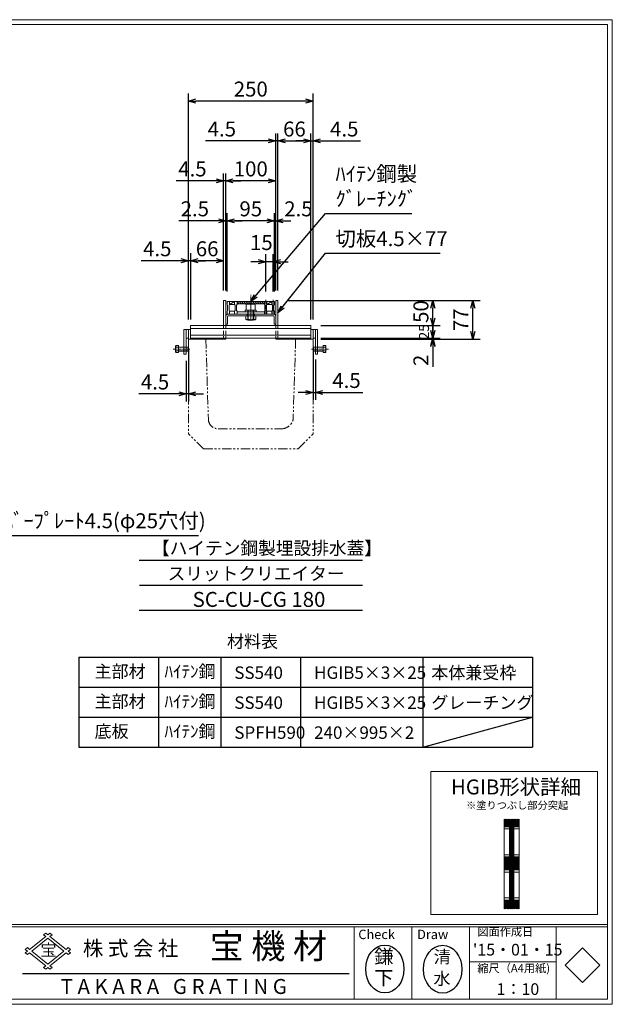
# Model space of a CAD drawing. Units: millimetres. Extents: x 28540 to 31330, y -30800 to -28826.
# Drawn here: x 30142 to 31330, y -30800 to -28826 of the extents above; entities that cross this region are included whole.
import ezdxf

# ---------------------------------------------------------------- set-up
doc = ezdxf.new("R2010")
doc.units = ezdxf.units.MM
for name, pattern in [('CENTER', [10, 6.25, -1.25, 1.25, -1.25]), ('DASHED', [3.75, 2.5, -1.25]), ('HIDDEN', [9.525, 6.35, -3.175]), ('PHANTOM', [12.5, 6.25, -1.25, 1.25, -1.25, 1.25, -1.25])]:
    doc.linetypes.add(name, pattern=pattern)
for name, color, linetype, lineweight in [('エンボス', 4, 'Continuous', 5), ('中心線', 1, 'CENTER', 9), ('受け枠', 3, 'Continuous', 9), ('寸法線', 2, 'Continuous', 9), ('本体', 7, 'Continuous', 13), ('枠寸法', 31, 'Continuous', 9), ('補助線', 6, 'Continuous', 9)]:
    doc.layers.add(name, color=color, linetype=linetype, lineweight=lineweight)
doc.layers.add('外枠', color=7, linetype='Continuous')
doc.dimstyles.new('ISO-25', dxfattribs={"dimscale": 10, "dimtxt": 3, "dimasz": 1.5, "dimexe": 1.5, "dimexo": 2, "dimgap": 0.5, "dimtad": 1, "dimdsep": 46, "dimtxsty": 'Standard', "dimblk": 'OPEN30', "dimcen": 2.5, "dimadec": 0, "dimazin": 0, "dimtfac": 1, "dimtmove": 0, "dimatfit": 0, "dimldrblk": 'OPEN30', "dimfxl": 1, "dimarcsym": 0})
pattern_1 = [(45, (-292.3178, -97.7998), (-1.122532, 1.122532), [])]

# ---------------------------------------------------------------- blocks, each defined once
blk = doc.blocks.new('_Open30')
at = {"color": 0, "linetype": 'ByBlock', "lineweight": -2}
for p, q in [((-1, 0.27), (0, 0)), ((0, 0), (-1, -0.27)), ((0, 0), (-1, 0))]:
    blk.add_line(p, q, dxfattribs=at)
blk = doc.blocks.new('*D177')
at = {"layer": 'Defpoints', "color": 0, "ltscale": 3}
for p in [(30659.5, -29389.4), (30970, -29389.4), (30725.5, -29439.4)]:
    blk.add_point(p, dxfattribs=at)
at = {"layer": '枠寸法', "color": 0, "lineweight": -2, "ltscale": 3}
for p, q in [((30679.5, -29389.4), (30985, -29389.4)), ((30970, -29424.4), (30970, -29404.4)), ((30745.5, -29439.4), (30985, -29439.4))]:
    blk.add_line(p, q, dxfattribs=at)
at = {"layer": '枠寸法', "color": 0, "lineweight": -2, "ltscale": 3, "xscale": 15, "yscale": 15, "zscale": 15}
for p, rotation in [((30970, -29389.4), 90), ((30970, -29439.4), 270)]:
    blk.add_blockref('_Open30', p, dxfattribs=dict(at, rotation=rotation))
at = {"layer": '枠寸法', "color": 0, "ltscale": 3, "insert": (30950, -29411.4), "char_height": 30, "attachment_point": 5, "rotation": 90}
blk.add_mtext('50', dxfattribs=at)
blk = doc.blocks.new('*D178')
at = {"layer": 'Defpoints', "color": 0, "ltscale": 3}
for p in [(30659.5, -29389.4), (31050, -29389.4), (30725.5, -29466.4)]:
    blk.add_point(p, dxfattribs=at)
at = {"layer": '枠寸法', "color": 0, "lineweight": -2, "ltscale": 3}
for p, q in [((30679.5, -29389.4), (31065, -29389.4)), ((31050, -29451.4), (31050, -29404.4)), ((30745.5, -29466.4), (31065, -29466.4))]:
    blk.add_line(p, q, dxfattribs=at)
at = {"layer": '枠寸法', "color": 0, "lineweight": -2, "ltscale": 3, "xscale": 15, "yscale": 15, "zscale": 15}
for p, rotation in [((31050, -29389.4), 90), ((31050, -29466.4), 270)]:
    blk.add_blockref('_Open30', p, dxfattribs=dict(at, rotation=rotation))
at = {"layer": '枠寸法', "color": 0, "ltscale": 3, "insert": (31030, -29427.9), "char_height": 30, "attachment_point": 5, "rotation": 90}
blk.add_mtext('77', dxfattribs=at)
blk = doc.blocks.new('*D179')
at = {"layer": 'Defpoints', "color": 0, "ltscale": 3}
for p in [(30659.5, -29069.4), (30655, -29389.4), (30659.5, -29389.4)]:
    blk.add_point(p, dxfattribs=at)
at = {"layer": '枠寸法', "color": 0, "lineweight": -2, "ltscale": 3}
for p, q in [((30655, -29369.4), (30655, -29054.4)), ((30659.5, -29369.4), (30659.5, -29054.4)), ((30640, -29069.4), (30514.5, -29069.4)), ((30659.5, -29069.4), (30655, -29069.4)), ((30674.5, -29069.4), (30689.5, -29069.4))]:
    blk.add_line(p, q, dxfattribs=at)
at = {"layer": '枠寸法', "color": 0, "lineweight": -2, "ltscale": 3, "xscale": 15, "yscale": 15, "zscale": 15}
blk.add_blockref('_Open30', (30655, -29069.4), dxfattribs=at)
at = {"layer": '枠寸法', "color": 0, "lineweight": -2, "ltscale": 3, "xscale": 15, "yscale": 15, "zscale": 15, "rotation": 180}
blk.add_blockref('_Open30', (30659.5, -29069.4), dxfattribs=at)
at = {"layer": '枠寸法', "color": 0, "ltscale": 3, "insert": (30547, -29049.4), "char_height": 30, "attachment_point": 5}
blk.add_mtext('4.5', dxfattribs=at)
blk = doc.blocks.new('*D180')
at = {"layer": 'Defpoints', "color": 0, "ltscale": 3}
for p in [(30480, -28989.4), (30480, -29447.4), (30730, -29447.4)]:
    blk.add_point(p, dxfattribs=at)
at = {"layer": '枠寸法', "color": 0, "lineweight": -2, "ltscale": 3}
for p, q in [((30480, -29427.4), (30480, -28974.4)), ((30730, -29427.4), (30730, -28974.4)), ((30715, -28989.4), (30495, -28989.4))]:
    blk.add_line(p, q, dxfattribs=at)
at = {"layer": '枠寸法', "color": 0, "lineweight": -2, "ltscale": 3, "xscale": 15, "yscale": 15, "zscale": 15, "rotation": 180}
blk.add_blockref('_Open30', (30480, -28989.4), dxfattribs=at)
at = {"layer": '枠寸法', "color": 0, "lineweight": -2, "ltscale": 3, "xscale": 15, "yscale": 15, "zscale": 15}
blk.add_blockref('_Open30', (30730, -28989.4), dxfattribs=at)
at = {"layer": '枠寸法', "color": 0, "ltscale": 3, "insert": (30605, -28969.4), "char_height": 30, "attachment_point": 5}
blk.add_mtext('250', dxfattribs=at)
blk = doc.blocks.new('*D183')
at = {"layer": 'Defpoints', "color": 0, "ltscale": 3}
for p in [(30725.5, -29464.4), (30725.5, -29466.4), (30970, -29466.4)]:
    blk.add_point(p, dxfattribs=at)
at = {"layer": '枠寸法', "color": 0, "lineweight": -2, "ltscale": 3}
for p, q in [((30970, -29449.4), (30970, -29434.4)), ((30745.5, -29464.4), (30985, -29464.4)), ((30745.5, -29466.4), (30985, -29466.4)), ((30970, -29464.4), (30970, -29466.4)), ((30970, -29481.4), (30970, -29522))]:
    blk.add_line(p, q, dxfattribs=at)
at = {"layer": '枠寸法', "color": 0, "lineweight": -2, "ltscale": 3, "xscale": 15, "yscale": 15, "zscale": 15}
for p, rotation in [((30970, -29464.4), 270), ((30970, -29466.4), 90)]:
    blk.add_blockref('_Open30', p, dxfattribs=dict(at, rotation=rotation))
at = {"layer": '枠寸法', "color": 0, "ltscale": 3, "insert": (30950, -29509.2), "char_height": 30, "attachment_point": 5, "rotation": 90}
blk.add_mtext('2', dxfattribs=at)
blk = doc.blocks.new('*D172')
at = {"layer": 'Defpoints', "color": 0, "ltscale": 3}
for p in [(30480, -29466.4), (30475.5, -29490.4), (30475.5, -29576.4)]:
    blk.add_point(p, dxfattribs=at)
at = {"layer": '枠寸法', "color": 0, "lineweight": -2, "ltscale": 3}
for p, q in [((30480, -29486.4), (30480, -29591.4)), ((30475.5, -29510.4), (30475.5, -29591.4)), ((30460.5, -29576.4), (30380.5, -29576.4)), ((30480, -29576.4), (30475.5, -29576.4)), ((30495, -29576.4), (30510, -29576.4))]:
    blk.add_line(p, q, dxfattribs=at)
at = {"layer": '枠寸法', "color": 0, "lineweight": -2, "ltscale": 3, "xscale": 15, "yscale": 15, "zscale": 15}
blk.add_blockref('_Open30', (30475.5, -29576.4), dxfattribs=at)
at = {"layer": '枠寸法', "color": 0, "lineweight": -2, "ltscale": 3, "xscale": 15, "yscale": 15, "zscale": 15, "rotation": 180}
blk.add_blockref('_Open30', (30480, -29576.4), dxfattribs=at)
at = {"layer": '枠寸法', "color": 0, "ltscale": 3, "insert": (30413, -29556.4), "char_height": 30, "attachment_point": 5}
blk.add_mtext('4.5', dxfattribs=at)
blk = doc.blocks.new('*D173')
at = {"layer": 'Defpoints', "color": 0, "ltscale": 3}
for p in [(30730, -29468.4), (30734.5, -29487.4), (30734.5, -29573.4)]:
    blk.add_point(p, dxfattribs=at)
at = {"layer": '枠寸法', "color": 0, "lineweight": -2, "ltscale": 3}
for p, q in [((30730, -29488.4), (30730, -29588.4)), ((30734.5, -29507.4), (30734.5, -29588.4)), ((30715, -29573.4), (30700, -29573.4)), ((30730, -29573.4), (30734.5, -29573.4)), ((30749.5, -29573.4), (30829.4, -29573.4))]:
    blk.add_line(p, q, dxfattribs=at)
at = {"layer": '枠寸法', "color": 0, "lineweight": -2, "ltscale": 3, "xscale": 15, "yscale": 15, "zscale": 15}
blk.add_blockref('_Open30', (30730, -29573.4), dxfattribs=at)
at = {"layer": '枠寸法', "color": 0, "lineweight": -2, "ltscale": 3, "xscale": 15, "yscale": 15, "zscale": 15, "rotation": 180}
blk.add_blockref('_Open30', (30734.5, -29573.4), dxfattribs=at)
at = {"layer": '枠寸法', "color": 0, "ltscale": 3, "insert": (30796.9, -29553.4), "char_height": 30, "attachment_point": 5}
blk.add_mtext('4.5', dxfattribs=at)
blk = doc.blocks.new('*D164')
at = {"layer": 'Defpoints', "color": 0, "ltscale": 3}
for p in [(30484.5, -29309.4), (30550.5, -29389.4), (30484.5, -29447.4)]:
    blk.add_point(p, dxfattribs=at)
at = {"layer": '枠寸法', "color": 0, "lineweight": -2, "ltscale": 3}
for p, q in [((30484.5, -29427.4), (30484.5, -29294.4)), ((30550.5, -29369.4), (30550.5, -29294.4)), ((30535.5, -29309.4), (30499.5, -29309.4))]:
    blk.add_line(p, q, dxfattribs=at)
at = {"layer": '枠寸法', "color": 0, "lineweight": -2, "ltscale": 3, "xscale": 15, "yscale": 15, "zscale": 15, "rotation": 180}
blk.add_blockref('_Open30', (30484.5, -29309.4), dxfattribs=at)
at = {"layer": '枠寸法', "color": 0, "lineweight": -2, "ltscale": 3, "xscale": 15, "yscale": 15, "zscale": 15}
blk.add_blockref('_Open30', (30550.5, -29309.4), dxfattribs=at)
at = {"layer": '枠寸法', "color": 0, "ltscale": 3, "insert": (30517.5, -29289.4), "char_height": 30, "attachment_point": 5}
blk.add_mtext('66', dxfattribs=at)
blk = doc.blocks.new('*D165')
at = {"layer": 'Defpoints', "color": 0, "ltscale": 3}
for p in [(30725.5, -29069.4), (30659.5, -29389.4), (30725.5, -29447.4)]:
    blk.add_point(p, dxfattribs=at)
at = {"layer": '枠寸法', "color": 0, "lineweight": -2, "ltscale": 3}
for p, q in [((30659.5, -29369.4), (30659.5, -29054.4)), ((30725.5, -29427.4), (30725.5, -29054.4)), ((30674.5, -29069.4), (30710.5, -29069.4))]:
    blk.add_line(p, q, dxfattribs=at)
at = {"layer": '枠寸法', "color": 0, "lineweight": -2, "ltscale": 3, "xscale": 15, "yscale": 15, "zscale": 15, "rotation": 180}
blk.add_blockref('_Open30', (30659.5, -29069.4), dxfattribs=at)
at = {"layer": '枠寸法', "color": 0, "lineweight": -2, "ltscale": 3, "xscale": 15, "yscale": 15, "zscale": 15}
blk.add_blockref('_Open30', (30725.5, -29069.4), dxfattribs=at)
at = {"layer": '枠寸法', "color": 0, "ltscale": 3, "insert": (30692.5, -29049.4), "char_height": 30, "attachment_point": 5}
blk.add_mtext('66', dxfattribs=at)
blk = doc.blocks.new('*D170')
at = {"layer": 'Defpoints', "color": 0, "ltscale": 3}
for p in [(30725.5, -29439.4), (30725.5, -29464.4), (30970, -29464.4)]:
    blk.add_point(p, dxfattribs=at)
at = {"layer": '枠寸法', "color": 0, "lineweight": -2, "ltscale": 3}
for p, q in [((30970, -29424.4), (30970, -29409.4)), ((30745.5, -29439.4), (30985, -29439.4)), ((30970, -29439.4), (30970, -29464.4)), ((30745.5, -29464.4), (30985, -29464.4)), ((30970, -29479.4), (30970, -29494.4))]:
    blk.add_line(p, q, dxfattribs=at)
at = {"layer": '枠寸法', "color": 0, "lineweight": -2, "ltscale": 3, "xscale": 15, "yscale": 15, "zscale": 15}
for p, rotation in [((30970, -29439.4), 270), ((30970, -29464.4), 90)]:
    blk.add_blockref('_Open30', p, dxfattribs=dict(at, rotation=rotation))
at = {"layer": '枠寸法', "color": 0, "ltscale": 3, "insert": (30955, -29451.9), "char_height": 20, "attachment_point": 5, "rotation": 90}
blk.add_mtext('25', dxfattribs=at)
blk = doc.blocks.new('*D166')
at = {"layer": 'Defpoints', "color": 0, "ltscale": 3}
for p in [(30555, -29149.4), (30555, -29389.4), (30655, -29389.4)]:
    blk.add_point(p, dxfattribs=at)
at = {"layer": '枠寸法', "color": 0, "lineweight": -2, "ltscale": 3}
for p, q in [((30555, -29369.4), (30555, -29134.4)), ((30655, -29369.4), (30655, -29134.4)), ((30640, -29149.4), (30570, -29149.4))]:
    blk.add_line(p, q, dxfattribs=at)
at = {"layer": '枠寸法', "color": 0, "lineweight": -2, "ltscale": 3, "xscale": 15, "yscale": 15, "zscale": 15, "rotation": 180}
blk.add_blockref('_Open30', (30555, -29149.4), dxfattribs=at)
at = {"layer": '枠寸法', "color": 0, "lineweight": -2, "ltscale": 3, "xscale": 15, "yscale": 15, "zscale": 15}
blk.add_blockref('_Open30', (30655, -29149.4), dxfattribs=at)
at = {"layer": '枠寸法', "color": 0, "ltscale": 3, "insert": (30605, -29129.4), "char_height": 30, "attachment_point": 5}
blk.add_mtext('100', dxfattribs=at)
blk = doc.blocks.new('清水')
at = {"layer": '外枠', "linetype": 'Continuous'}
blk.add_ellipse((62, -85), major_axis=(0, -48.1), ratio=0.8, dxfattribs=at)
at = {"layer": '外枠', "linetype": 'Continuous', "char_height": 25, "attachment_point": 1}
for s, insert, width in [('{\\fHG正楷書体-PRO|b0|i0|c128|p65;清}', (44, -47.7), 37.861), ('{\\fHG正楷書体-PRO|b0|i0|c128|p65;水}', (43.6, -91.3), 38.034)]:
    blk.add_mtext(s, dxfattribs=dict(at, insert=insert, width=width))
blk = doc.blocks.new('鎌下')
at = {"layer": '外枠', "linetype": 'Continuous'}
blk.add_ellipse((61.7, -84.6), major_axis=(0, -47.9), ratio=0.8, dxfattribs=at)
at = {"layer": '外枠', "linetype": 'Continuous', "char_height": 28.175, "width": 43.853, "attachment_point": 1}
for s, insert in [('{\\fHGSeikaishotaiPRO|b0|i0|c128|p65;鎌}', (40.6, -45.6)), ('{\\fHGSeikaishotaiPRO|b0|i0|c128|p65;下}', (40.6, -88.1))]:
    blk.add_mtext(s, dxfattribs=dict(at, insert=insert))
blk = doc.blocks.new('*D211')
at = {"layer": 'Defpoints', "color": 0, "ltscale": 3}
for p in [(30550.5, -29149.4), (30550.5, -29389.4), (30555, -29389.4)]:
    blk.add_point(p, dxfattribs=at)
at = {"layer": '枠寸法', "color": 0, "lineweight": -2, "ltscale": 3}
for p, q in [((30550.5, -29369.4), (30550.5, -29134.4)), ((30555, -29369.4), (30555, -29134.4)), ((30535.5, -29149.4), (30455.5, -29149.4)), ((30555, -29149.4), (30550.5, -29149.4)), ((30570, -29149.4), (30585, -29149.4))]:
    blk.add_line(p, q, dxfattribs=at)
at = {"layer": '枠寸法', "color": 0, "lineweight": -2, "ltscale": 3, "xscale": 15, "yscale": 15, "zscale": 15}
blk.add_blockref('_Open30', (30550.5, -29149.4), dxfattribs=at)
at = {"layer": '枠寸法', "color": 0, "lineweight": -2, "ltscale": 3, "xscale": 15, "yscale": 15, "zscale": 15, "rotation": 180}
blk.add_blockref('_Open30', (30555, -29149.4), dxfattribs=at)
at = {"layer": '枠寸法', "color": 0, "ltscale": 3, "insert": (30488, -29129.4), "char_height": 30, "attachment_point": 5}
blk.add_mtext('4.5', dxfattribs=at)
blk = doc.blocks.new('*D212')
at = {"layer": 'Defpoints', "color": 0, "linetype": 'Continuous'}
for p in [(30557.5, -29229.4), (30557.5, -29391.4), (30652.5, -29391.4)]:
    blk.add_point(p, dxfattribs=at)
at = {"layer": '寸法線', "color": 0, "linetype": 'Continuous', "lineweight": -2}
for p, q in [((30557.5, -29371.4), (30557.5, -29214.4)), ((30652.5, -29371.4), (30652.5, -29214.4)), ((30637.5, -29229.4), (30572.5, -29229.4))]:
    blk.add_line(p, q, dxfattribs=at)
at = {"layer": '寸法線', "color": 0, "linetype": 'Continuous', "lineweight": -2, "xscale": 15, "yscale": 15, "zscale": 15, "rotation": 180}
blk.add_blockref('_Open30', (30557.5, -29229.4), dxfattribs=at)
at = {"layer": '寸法線', "color": 0, "linetype": 'Continuous', "lineweight": -2, "xscale": 15, "yscale": 15, "zscale": 15}
blk.add_blockref('_Open30', (30652.5, -29229.4), dxfattribs=at)
at = {"layer": '寸法線', "color": 0, "linetype": 'Continuous', "insert": (30605, -29209.4), "char_height": 30, "attachment_point": 5}
blk.add_mtext('95', dxfattribs=at)
blk = doc.blocks.new('*D213')
at = {"layer": 'Defpoints', "color": 0, "linetype": 'Continuous'}
for p in [(30635, -29311.4), (30635, -29391.4), (30650, -29391.4)]:
    blk.add_point(p, dxfattribs=at)
at = {"layer": '寸法線', "color": 0, "linetype": 'Continuous', "lineweight": -2}
for p, q in [((30635, -29371.4), (30635, -29296.4)), ((30650, -29371.4), (30650, -29296.4)), ((30620, -29311.4), (30605, -29311.4)), ((30650, -29311.4), (30635, -29311.4)), ((30665, -29311.4), (30680, -29311.4))]:
    blk.add_line(p, q, dxfattribs=at)
at = {"layer": '寸法線', "color": 0, "linetype": 'Continuous', "lineweight": -2, "xscale": 15, "yscale": 15, "zscale": 15}
blk.add_blockref('_Open30', (30635, -29311.4), dxfattribs=at)
at = {"layer": '寸法線', "color": 0, "linetype": 'Continuous', "lineweight": -2, "xscale": 15, "yscale": 15, "zscale": 15, "rotation": 180}
blk.add_blockref('_Open30', (30650, -29311.4), dxfattribs=at)
at = {"layer": '寸法線', "color": 0, "linetype": 'Continuous', "insert": (30626.2, -29277), "char_height": 30, "attachment_point": 5}
blk.add_mtext('15', dxfattribs=at)
blk = doc.blocks.new('*D214')
at = {"layer": 'Defpoints', "color": 0, "ltscale": 3}
for p in [(30555, -29229.4), (30555, -29389.4), (30557.5, -29391.4)]:
    blk.add_point(p, dxfattribs=at)
at = {"layer": '枠寸法', "color": 0, "lineweight": -2, "ltscale": 3}
for p, q in [((30555, -29369.4), (30555, -29214.4)), ((30557.5, -29371.4), (30557.5, -29214.4)), ((30540, -29229.4), (30460.6, -29229.4)), ((30557.5, -29229.4), (30555, -29229.4)), ((30572.5, -29229.4), (30587.5, -29229.4))]:
    blk.add_line(p, q, dxfattribs=at)
at = {"layer": '枠寸法', "color": 0, "lineweight": -2, "ltscale": 3, "xscale": 15, "yscale": 15, "zscale": 15}
blk.add_blockref('_Open30', (30555, -29229.4), dxfattribs=at)
at = {"layer": '枠寸法', "color": 0, "lineweight": -2, "ltscale": 3, "xscale": 15, "yscale": 15, "zscale": 15, "rotation": 180}
blk.add_blockref('_Open30', (30557.5, -29229.4), dxfattribs=at)
at = {"layer": '枠寸法', "color": 0, "ltscale": 3, "insert": (30492.8, -29209.4), "char_height": 30, "attachment_point": 5}
blk.add_mtext('2.5', dxfattribs=at)
blk = doc.blocks.new('*D215')
at = {"layer": 'Defpoints', "color": 0, "ltscale": 3}
for p in [(30655, -29229.4), (30652.5, -29391.4), (30655, -29389.4)]:
    blk.add_point(p, dxfattribs=at)
at = {"layer": '枠寸法', "color": 0, "lineweight": -2, "ltscale": 3}
for p, q in [((30652.5, -29371.4), (30652.5, -29214.4)), ((30655, -29369.4), (30655, -29214.4)), ((30637.5, -29229.4), (30622.5, -29229.4)), ((30652.5, -29229.4), (30655, -29229.4)), ((30670, -29229.4), (30685, -29229.4))]:
    blk.add_line(p, q, dxfattribs=at)
at = {"layer": '枠寸法', "color": 0, "lineweight": -2, "ltscale": 3, "xscale": 15, "yscale": 15, "zscale": 15}
blk.add_blockref('_Open30', (30652.5, -29229.4), dxfattribs=at)
at = {"layer": '枠寸法', "color": 0, "lineweight": -2, "ltscale": 3, "xscale": 15, "yscale": 15, "zscale": 15, "rotation": 180}
blk.add_blockref('_Open30', (30655, -29229.4), dxfattribs=at)
at = {"layer": '枠寸法', "color": 0, "ltscale": 3, "insert": (30700.5, -29209.4), "char_height": 30, "attachment_point": 5}
blk.add_mtext('2.5', dxfattribs=at)
blk = doc.blocks.new('HGIB詳細(ﾊｲﾃﾝ)')
at = {"layer": 'エンボス', "linetype": 'Continuous'}
h = blk.add_hatch(dxfattribs=at)
h.set_pattern_fill('ANSI31', color=256, scale=0.5, style=0)
h.set_pattern_definition(pattern_1)
h.paths.add_polyline_path([(-176.9, 191.2), (-187.7, 191.2), (-187.7, 175.7), (-176.9, 175.7)])
h.paths.add_polyline_path([(-157.5, 191.2), (-168.3, 191.2), (-168.3, 175.7), (-157.5, 175.7)])
h.paths.add_polyline_path([(-157.5, 115.2), (-168.3, 115.2), (-168.3, 89.3), (-157.5, 89.3)])
h.paths.add_polyline_path([(-176.9, 115.2), (-187.7, 115.2), (-187.7, 89.3), (-176.9, 89.3)])
h.paths.add_polyline_path([(-176.9, 28.8), (-187.7, 28.8), (-187.7, 11.2), (-176.9, 11.2)])
h.paths.add_polyline_path([(-157.5, 28.8), (-168.3, 28.8), (-168.3, 11.2), (-157.5, 11.2)])
h = blk.add_hatch(dxfattribs=at)
h.set_pattern_fill('ANSI31', color=256, scale=0.5, style=0)
h.set_pattern_definition(pattern_1)
h.paths.add_polyline_path([(-168.3, 191.2), (-176.9, 191.2), (-176.9, 11.2), (-168.3, 11.2)])
at = {"layer": 'エンボス', "lineweight": 0}
for p, q in [((-187.7, 191.2), (-187.7, 11.2)), ((-157.5, 191.2), (-157.5, 11.2))]:
    blk.add_line(p, q, dxfattribs=at)
at = {"layer": 'エンボス', "linetype": 'Continuous'}
for p, q in [((-176.9, 191.2), (-176.9, 11.2)), ((-168.3, 191.2), (-168.3, 11.2)), ((-187.7, 175.7), (-176.9, 175.7)), ((-187.7, 171.4), (-176.9, 171.4)), ((-168.3, 175.7), (-157.5, 175.7)), ((-168.3, 171.4), (-157.5, 171.4)), ((-187.7, 119.5), (-176.9, 119.5)), ((-168.3, 119.5), (-157.5, 119.5)), ((-187.7, 115.2), (-176.9, 115.2)), ((-168.3, 115.2), (-157.5, 115.2)), ((-187.7, 89.3), (-176.9, 89.3)), ((-187.7, 85), (-176.9, 85)), ((-168.3, 89.3), (-157.5, 89.3)), ((-168.3, 85), (-157.5, 85)), ((-187.7, 33.1), (-176.9, 33.1)), ((-187.7, 28.8), (-176.9, 28.8)), ((-168.3, 33.1), (-157.5, 33.1)), ((-168.3, 28.8), (-157.5, 28.8))]:
    blk.add_line(p, q, dxfattribs=at)
blk.add_lwpolyline([(-334.3, 286.2), (0, 286.2), (0, 0), (-334.3, 0)], close=True, dxfattribs=at)
blk.add_text('HGIB形状詳細', height=30, dxfattribs=at).set_placement((-294.1, 240.5))
at = {"layer": 'エンボス', "linetype": 'Continuous', "insert": (-263.8, 226.3), "char_height": 15, "width": 256.247, "attachment_point": 1}
blk.add_mtext('※塗りつぶし部分突起', dxfattribs=at)
blk = doc.blocks.new('*D410')
at = {"layer": 'Defpoints', "color": 0, "ltscale": 3}
for p in [(30480, -29309.4), (30484.5, -29439.4), (30480, -29447.4)]:
    blk.add_point(p, dxfattribs=at)
at = {"layer": '寸法線', "color": 0, "lineweight": -2, "ltscale": 3}
for p, q in [((30480, -29427.4), (30480, -29294.4)), ((30484.5, -29419.4), (30484.5, -29294.4)), ((30465, -29309.4), (30385, -29309.4)), ((30484.5, -29309.4), (30480, -29309.4)), ((30499.5, -29309.4), (30514.5, -29309.4))]:
    blk.add_line(p, q, dxfattribs=at)
at = {"layer": '寸法線', "color": 0, "lineweight": -2, "ltscale": 3, "xscale": 15, "yscale": 15, "zscale": 15}
blk.add_blockref('_Open30', (30480, -29309.4), dxfattribs=at)
at = {"layer": '寸法線', "color": 0, "lineweight": -2, "ltscale": 3, "xscale": 15, "yscale": 15, "zscale": 15, "rotation": 180}
blk.add_blockref('_Open30', (30484.5, -29309.4), dxfattribs=at)
at = {"layer": '寸法線', "color": 0, "ltscale": 3, "insert": (30417.5, -29289.4), "char_height": 30, "attachment_point": 5}
blk.add_mtext('4.5', dxfattribs=at)
blk = doc.blocks.new('*D411')
at = {"layer": 'Defpoints', "color": 0, "ltscale": 3}
for p in [(30730, -29069.4), (30725.5, -29447.4), (30730, -29447.4)]:
    blk.add_point(p, dxfattribs=at)
at = {"layer": '寸法線', "color": 0, "lineweight": -2, "ltscale": 3}
for p, q in [((30725.5, -29427.4), (30725.5, -29054.4)), ((30730, -29427.4), (30730, -29054.4)), ((30710.5, -29069.4), (30695.5, -29069.4)), ((30725.5, -29069.4), (30730, -29069.4)), ((30745, -29069.4), (30824.9, -29069.4))]:
    blk.add_line(p, q, dxfattribs=at)
at = {"layer": '寸法線', "color": 0, "lineweight": -2, "ltscale": 3, "xscale": 15, "yscale": 15, "zscale": 15}
blk.add_blockref('_Open30', (30725.5, -29069.4), dxfattribs=at)
at = {"layer": '寸法線', "color": 0, "lineweight": -2, "ltscale": 3, "xscale": 15, "yscale": 15, "zscale": 15, "rotation": 180}
blk.add_blockref('_Open30', (30730, -29069.4), dxfattribs=at)
at = {"layer": '寸法線', "color": 0, "ltscale": 3, "insert": (30792.4, -29049.4), "char_height": 30, "attachment_point": 5}
blk.add_mtext('4.5', dxfattribs=at)

msp = doc.modelspace()

# ---------------------------------------------------------------- hatches: boundary and pattern name
at = {"layer": '寸法線', "ltscale": 3}
h = msp.add_hatch(dxfattribs=at)
h.set_pattern_fill('ANSI31', color=256, angle=-90, style=0)
h.set_pattern_definition([(315, (25872.8338, -35207.5524), (2.245064, 2.245064), [])])
h.paths.add_polyline_path([(30604.954, -29395.945), (30604.954, -29391.445), (30577.454, -29391.445), (30577.454, -29395.945)])
h.paths.add_polyline_path([(30604.954, -29391.445), (30604.954, -29395.945), (30632.454, -29395.945), (30632.454, -29391.445)])

# ---------------------------------------------------------------- linework, layer by layer
at = {"layer": '中心線', "linetype": 'CENTER'}
for p, q in [((30604.954, -29428.452), (30604.954, -29378.082)), ((30634.954, -29416.445), (30634.954, -29387.954)), ((30649.954, -29416.445), (30649.954, -29387.954))]:
    msp.add_line(p, q, dxfattribs=at)
at = {"layer": '受け枠', "ltscale": 3}
for p, q in [((30550.454, -29389.445), (30554.954, -29389.445)), ((30550.454, -29389.445), (30550.454, -29438.445)), ((30554.954, -29389.445), (30554.954, -29438.445)), ((30613.954, -29396.745), (30595.954, -29396.745)), ((30595.954, -29396.745), (30595.954, -29408.745)), ((30613.954, -29396.745), (30613.954, -29408.745)), ((30659.454, -29389.445), (30654.954, -29389.445)), ((30654.954, -29389.445), (30654.954, -29439.445)), ((30659.454, -29389.445), (30659.454, -29438.445)), ((30615.954, -29408.745), (30593.954, -29408.745)), ((30593.954, -29408.745), (30593.954, -29411.945)), ((30615.954, -29411.945), (30593.954, -29411.945)), ((30615.079, -29419.645), (30594.829, -29419.645)), ((30598.954, -29408.745), (30598.954, -29427.845)), ((30599.854, -29408.745), (30599.854, -29428.745)), ((30610.054, -29408.745), (30610.054, -29428.745)), ((30610.954, -29408.745), (30610.954, -29427.845)), ((30615.954, -29408.745), (30615.954, -29411.945)), ((30610.954, -29427.845), (30598.954, -29427.845)), ((30598.954, -29427.845), (30599.854, -29428.745)), ((30610.054, -29428.745), (30599.854, -29428.745)), ((30610.954, -29427.845), (30610.054, -29428.745)), ((30470.954, -29496.445), (30470.954, -29447.445)), ((30470.954, -29447.445), (30479.954, -29447.445)), ((30475.454, -29496.445), (30475.454, -29447.445)), ((30729.954, -29447.445), (30738.954, -29447.445)), ((30734.454, -29496.445), (30734.454, -29447.445)), ((30738.954, -29496.445), (30738.954, -29447.445)), ((30479.954, -29464.445), (30475.454, -29464.445)), ((30550.454, -29464.445), (30554.954, -29464.445)), ((30550.454, -29466.445), (30554.954, -29466.445)), ((30654.954, -29464.445), (30659.454, -29464.445)), ((30654.954, -29466.445), (30659.454, -29466.445)), ((30729.954, -29464.445), (30734.454, -29464.445)), ((30459.954, -29482.445), (30479.454, -29482.445)), ((30459.954, -29482.945), (30479.954, -29482.945)), ((30459.954, -29489.945), (30479.954, -29489.945)), ((30459.954, -29490.445), (30479.454, -29490.445)), ((30470.954, -29496.445), (30475.454, -29496.445)), ((30479.454, -29482.445), (30479.954, -29482.945)), ((30479.954, -29489.945), (30479.454, -29490.445)), ((30730.454, -29482.445), (30729.954, -29482.945)), ((30749.954, -29482.945), (30729.954, -29482.945)), ((30749.954, -29489.945), (30729.954, -29489.945)), ((30729.954, -29489.945), (30730.454, -29490.445)), ((30749.954, -29482.445), (30730.454, -29482.445)), ((30749.954, -29490.445), (30730.454, -29490.445)), ((30738.954, -29496.445), (30734.454, -29496.445))]:
    msp.add_line(p, q, dxfattribs=at)
at = {"layer": '受け枠', "color": 2, "linetype": 'CENTER'}
msp.add_line((30604.954, -29398.707), (30604.954, -29428.745), dxfattribs=at)
at = {"layer": '受け枠'}
for p, q in [((30594.829, -29426.492), (30594.829, -29419.645)), ((30599.696, -29426.492), (30599.696, -29419.645)), ((30610.211, -29426.492), (30610.211, -29419.645)), ((30615.079, -29426.492), (30615.079, -29419.645)), ((30596.386, -29428.05), (30613.521, -29428.05)), ((30455.389, -29479.695), (30459.954, -29479.695)), ((30459.954, -29479.695), (30459.954, -29493.195)), ((30470.954, -29479.695), (30470.954, -29493.195)), ((30738.954, -29479.695), (30738.954, -29493.195)), ((30749.954, -29479.695), (30749.954, -29493.195)), ((30754.518, -29479.695), (30749.954, -29479.695)), ((30454.35, -29480.734), (30454.35, -29492.157)), ((30455.389, -29482.94), (30459.954, -29482.94)), ((30455.389, -29489.95), (30459.954, -29489.95)), ((30455.389, -29493.195), (30459.954, -29493.195)), ((30466.389, -29482.94), (30470.954, -29482.94)), ((30466.389, -29489.95), (30470.954, -29489.95)), ((30479.454, -29482.445), (30479.454, -29490.445)), ((30479.954, -29482.945), (30479.954, -29489.945)), ((30729.954, -29482.945), (30729.954, -29489.945)), ((30730.454, -29482.445), (30730.454, -29490.445)), ((30743.518, -29482.94), (30738.954, -29482.94)), ((30743.518, -29489.95), (30738.954, -29489.95)), ((30754.518, -29482.94), (30749.954, -29482.94)), ((30754.518, -29489.95), (30749.954, -29489.95)), ((30754.518, -29493.195), (30749.954, -29493.195)), ((30755.557, -29480.734), (30755.557, -29492.157))]:
    msp.add_line(p, q, dxfattribs=at)
at = {"layer": '受け枠', "color": 2, "linetype": 'HIDDEN'}
for p, q in [((30597.454, -29416.445), (30597.454, -29419.645)), ((30612.454, -29416.445), (30612.454, -29419.645))]:
    msp.add_line(p, q, dxfattribs=at)
at = {"layer": '受け枠', "linetype": 'DASHED', "ltscale": 3}
for p, q in [((30550.454, -29438.445), (30550.454, -29466.445)), ((30554.954, -29438.445), (30554.954, -29466.445)), ((30654.954, -29438.445), (30654.954, -29466.445)), ((30659.454, -29438.445), (30659.454, -29466.445))]:
    msp.add_line(p, q, dxfattribs=at)
at = {"layer": '受け枠', "color": 21, "ltscale": 3}
for p, q in [((30484.454, -29464.445), (30550.454, -29464.445)), ((30484.454, -29464.445), (30484.454, -29466.445)), ((30484.454, -29466.445), (30550.454, -29466.445)), ((30550.454, -29464.445), (30550.454, -29466.445)), ((30659.454, -29464.445), (30725.454, -29464.445)), ((30659.454, -29464.445), (30659.454, -29466.445)), ((30725.454, -29466.445), (30659.454, -29466.445)), ((30725.454, -29464.445), (30725.454, -29466.445))]:
    msp.add_line(p, q, dxfattribs=at)
at = {"layer": '受け枠', "color": 1, "linetype": 'CENTER'}
for p, q in [((30449.28, -29486.445), (30482.932, -29486.445)), ((30760.628, -29486.445), (30726.976, -29486.445))]:
    msp.add_line(p, q, dxfattribs=at)
at = {"layer": '受け枠'}
for centre, radius, start, end in [((30596.386, -29426.492), 1.558, 180, 270), ((30613.521, -29426.492), 1.558, 270, 0), ((30455.389, -29480.734), 1.038, 90, 180), ((30754.518, -29480.734), 1.038, 0, 90), ((30455.389, -29492.157), 1.038, 180, 270), ((30754.518, -29492.157), 1.038, 270, 0)]:
    msp.add_arc(centre, radius, start, end, dxfattribs=at)
at = {"layer": '受け枠', "ltscale": 3}
for centre, radius, start, end in [((30604.954, -29416.989), 10.861, 241.049544, 298.950456), ((30461.725, -29486.445), 7.241, 151.049544, 208.950456), ((30748.183, -29486.445), 7.241, 331.049544, 28.950456)]:
    msp.add_arc(centre, radius, start, end, dxfattribs=at)
for points in [[(30596.386, -29427.553), (30595.916, -29427.468), (30595.133, -29427.187), (30594.829, -29426.492)], [(30599.696, -29426.492), (30598.634, -29427.194), (30597.484, -29427.625), (30596.386, -29427.553)], [(30610.211, -29426.492), (30611.274, -29427.194), (30612.423, -29427.625), (30613.521, -29427.553)], [(30613.521, -29427.553), (30613.991, -29427.468), (30614.774, -29427.187), (30615.079, -29426.492)], [(30454.682, -29480.734), (30454.738, -29480.42), (30454.926, -29479.898), (30455.389, -29479.695)], [(30755.225, -29480.734), (30755.169, -29480.42), (30754.982, -29479.898), (30754.518, -29479.695)], [(30455.389, -29482.94), (30454.921, -29482.232), (30454.634, -29481.466), (30454.682, -29480.734)], [(30455.389, -29489.95), (30454.921, -29490.658), (30454.634, -29491.425), (30454.682, -29492.157)], [(30454.682, -29492.157), (30454.738, -29492.47), (30454.926, -29492.992), (30455.389, -29493.195)], [(30754.518, -29482.94), (30754.986, -29482.232), (30755.273, -29481.466), (30755.225, -29480.734)], [(30754.518, -29489.95), (30754.986, -29490.658), (30755.273, -29491.425), (30755.225, -29492.157)], [(30755.225, -29492.157), (30755.169, -29492.47), (30754.982, -29492.992), (30754.518, -29493.195)]]:
    msp.add_open_spline(points, degree=3, dxfattribs=at)
at = {"layer": '外枠', "lineweight": 9, "ltscale": 80}
for p, q in [((31329.868, -28826.445), (28540.356, -28826.445)), ((31329.868, -30799.714), (31329.868, -28826.445)), ((28540.356, -30799.714), (31329.868, -30799.714))]:
    msp.add_line(p, q, dxfattribs=at)
at = {"layer": '外枠', "lineweight": 9, "ltscale": 100}
for p, q in [((28550.356, -28835.837), (31320.476, -28835.837)), ((31320.476, -28835.837), (31320.476, -30789.714)), ((28550.356, -30789.714), (31320.476, -30789.714))]:
    msp.add_line(p, q, dxfattribs=at)
at = {"layer": '外枠', "ltscale": 3}
for p, q in [((30381.236, -29909.812), (30828.671, -29909.812)), ((30381.635, -29959.812), (30828.671, -29959.812)), ((30381.236, -30009.812), (30828.671, -30009.812)), ((30259.954, -30104.263), (30259.954, -30284.263)), ((30259.954, -30104.263), (31169.954, -30104.263)), ((30419.954, -30104.263), (30419.954, -30284.263)), ((30544.954, -30104.263), (30544.954, -30284.263)), ((30704.954, -30104.263), (30704.954, -30284.263)), ((30949.954, -30104.263), (30949.954, -30284.263)), ((31169.954, -30104.263), (31169.954, -30284.263)), ((30259.954, -30164.263), (31169.954, -30164.263)), ((30259.954, -30224.263), (31169.954, -30224.263)), ((30949.954, -30284.263), (31169.954, -30224.263)), ((30259.954, -30284.263), (31169.954, -30284.263)), ((30147.429, -30738.044), (30802.53, -30738.044))]:
    msp.add_line(p, q, dxfattribs=at)
at = {"layer": '外枠', "linetype": 'Continuous', "lineweight": 9, "ltscale": 100}
for p, q in [((28550.356, -30639.619), (31320.476, -30639.619)), ((28550.356, -30644.315), (31320.476, -30644.315)), ((30812.087, -30644.315), (30812.087, -30789.714)), ((30927.742, -30644.315), (30927.742, -30789.714)), ((31043.397, -30644.315), (31043.397, -30789.714)), ((31217.019, -30644.315), (31217.019, -30789.714)), ((30193.793, -30663.753), (30161.448, -30689.629)), ((30193.793, -30656.851), (30189.479, -30660.302)), ((30189.479, -30660.302), (30193.793, -30663.753)), ((30193.793, -30656.851), (30198.107, -30660.302)), ((30202.42, -30656.851), (30198.107, -30660.302)), ((30202.42, -30656.851), (30206.734, -30660.302)), ((30206.734, -30660.302), (30202.42, -30663.753)), ((30202.42, -30663.753), (30234.765, -30689.629)), ((30198.107, -30667.204), (30165.762, -30693.08)), ((30198.107, -30667.204), (30230.451, -30693.08)), ((30157.134, -30686.178), (30152.82, -30689.629)), ((30157.134, -30693.08), (30152.82, -30689.629)), ((30157.134, -30693.08), (30152.82, -30696.531)), ((30157.134, -30699.982), (30152.82, -30696.531)), ((30161.448, -30689.629), (30157.134, -30686.178)), ((30161.448, -30696.531), (30157.134, -30699.982)), ((30193.793, -30722.407), (30161.448, -30696.531)), ((30198.107, -30718.956), (30165.762, -30693.08)), ((30230.451, -30693.08), (30198.107, -30718.956)), ((30234.765, -30696.531), (30202.42, -30722.407)), ((30239.079, -30686.178), (30234.765, -30689.629)), ((30234.765, -30696.531), (30239.079, -30699.982)), ((30239.079, -30686.178), (30243.393, -30689.629)), ((30243.393, -30689.629), (30239.079, -30693.08)), ((30239.079, -30693.08), (30243.393, -30696.531)), ((30243.393, -30696.531), (30239.079, -30699.982)), ((31269.996, -30686.253), (31235.132, -30721.117)), ((31304.86, -30721.117), (31269.996, -30686.253)), ((30193.793, -30722.407), (30189.479, -30725.858)), ((30206.734, -30725.858), (30202.42, -30722.407)), ((31217.019, -30714.667), (31043.397, -30714.667)), ((31235.132, -30721.117), (31269.996, -30755.981)), ((31269.996, -30755.981), (31304.86, -30721.117)), ((30193.793, -30729.309), (30189.479, -30725.858)), ((30198.107, -30725.858), (30193.793, -30729.309)), ((30202.42, -30729.309), (30198.107, -30725.858)), ((30206.734, -30725.858), (30202.42, -30729.309))]:
    msp.add_line(p, q, dxfattribs=at)
at = {"layer": '寸法線', "ltscale": 3}
for p, q in [((30650.954, -29416.445), (30558.954, -29416.445)), ((30649.754, -29419.645), (30560.154, -29419.645)), ((30558.154, -29436.445), (30554.954, -29436.445)), ((30558.154, -29421.645), (30558.154, -29436.445)), ((30651.754, -29421.645), (30651.754, -29436.445)), ((30651.754, -29436.445), (30654.954, -29436.445))]:
    msp.add_line(p, q, dxfattribs=at)
for centre, radius, start, end in [((30558.954, -29420.445), 4, 90, 180), ((30560.154, -29421.645), 2, 90, 180), ((30649.754, -29421.645), 2, 0, 90), ((30650.954, -29420.445), 4, 0, 90)]:
    msp.add_arc(centre, radius, start, end, dxfattribs=at)
at = {"layer": '本体'}
for p, q in [((30557.454, -29391.445), (30557.454, -29397.445)), ((30557.454, -29397.445), (30558.454, -29398.445)), ((30558.454, -29398.445), (30558.454, -29409.445)), ((30562.454, -29397.445), (30561.454, -29398.445)), ((30561.454, -29398.445), (30561.454, -29409.445)), ((30572.454, -29391.445), (30572.454, -29397.445)), ((30572.454, -29397.445), (30573.454, -29398.445)), ((30573.454, -29398.445), (30573.454, -29409.445)), ((30577.454, -29397.445), (30576.454, -29398.445)), ((30576.454, -29398.445), (30576.454, -29409.445)), ((30632.454, -29391.445), (30632.454, -29397.445)), ((30632.454, -29397.445), (30633.454, -29398.445)), ((30633.454, -29398.445), (30633.454, -29409.445)), ((30637.454, -29397.445), (30636.454, -29398.445)), ((30636.454, -29398.445), (30636.454, -29409.445)), ((30647.454, -29391.445), (30647.454, -29397.445)), ((30647.454, -29397.445), (30648.454, -29398.445)), ((30648.454, -29398.445), (30648.454, -29409.445)), ((30652.454, -29397.445), (30651.454, -29398.445)), ((30651.454, -29398.445), (30651.454, -29409.445)), ((30557.454, -29410.445), (30558.454, -29409.445)), ((30557.454, -29416.445), (30557.454, -29410.445)), ((30557.454, -29416.445), (30562.454, -29416.445)), ((30562.454, -29410.445), (30561.454, -29409.445)), ((30562.454, -29416.445), (30562.454, -29410.445)), ((30572.454, -29410.445), (30573.454, -29409.445)), ((30572.454, -29416.445), (30572.454, -29410.445)), ((30572.454, -29416.445), (30577.454, -29416.445)), ((30577.454, -29410.445), (30576.454, -29409.445)), ((30577.454, -29416.445), (30577.454, -29410.445)), ((30632.454, -29410.445), (30633.454, -29409.445)), ((30632.454, -29416.445), (30632.454, -29410.445)), ((30632.454, -29416.445), (30637.454, -29416.445)), ((30637.454, -29410.445), (30636.454, -29409.445)), ((30637.454, -29416.445), (30637.454, -29410.445)), ((30647.454, -29410.445), (30648.454, -29409.445)), ((30647.454, -29416.445), (30647.454, -29410.445)), ((30647.454, -29416.445), (30652.454, -29416.445)), ((30652.454, -29410.445), (30651.454, -29409.445)), ((30652.454, -29416.445), (30652.454, -29410.445))]:
    msp.add_line(p, q, dxfattribs=at)
at = {"layer": '本体', "linetype": 'Continuous'}
for p, q in [((30557.454, -29391.445), (30577.454, -29391.445)), ((30562.454, -29397.445), (30572.454, -29391.445)), ((30562.454, -29391.445), (30562.454, -29397.445)), ((30562.454, -29397.445), (30572.454, -29397.445)), ((30577.454, -29391.445), (30577.454, -29397.445)), ((30632.454, -29391.445), (30652.454, -29391.445)), ((30637.454, -29397.445), (30647.454, -29391.445)), ((30637.454, -29391.445), (30637.454, -29397.445)), ((30637.454, -29397.445), (30647.454, -29397.445)), ((30652.454, -29391.445), (30652.454, -29397.445)), ((30562.454, -29410.445), (30572.454, -29410.445)), ((30637.454, -29410.445), (30647.454, -29410.445))]:
    msp.add_line(p, q, dxfattribs=at)
at = {"layer": '本体', "ltscale": 3}
for p, q in [((30632.454, -29391.445), (30577.454, -29391.445)), ((30632.454, -29395.945), (30577.454, -29395.945)), ((30632.454, -29411.945), (30577.454, -29411.945)), ((30632.454, -29416.445), (30577.454, -29416.445)), ((30484.454, -29439.445), (30725.454, -29439.445)), ((30484.454, -29464.445), (30484.454, -29439.445)), ((30725.454, -29464.445), (30725.454, -29439.445)), ((30479.954, -29466.445), (30479.954, -29447.445)), ((30484.454, -29447.445), (30479.954, -29447.445)), ((30484.454, -29445.445), (30725.454, -29445.445)), ((30484.454, -29458.445), (30725.454, -29458.445)), ((30725.454, -29447.445), (30729.954, -29447.445)), ((30729.954, -29466.445), (30729.954, -29447.445)), ((30484.454, -29464.445), (30725.454, -29464.445))]:
    msp.add_line(p, q, dxfattribs=at)
at = {"layer": '本体', "linetype": 'PHANTOM', "ltscale": 3}
for p, q in [((30484.454, -29466.445), (30479.954, -29466.445)), ((30725.454, -29466.445), (30729.954, -29466.445))]:
    msp.add_line(p, q, dxfattribs=at)
at = {"layer": '補助線', "linetype": 'PHANTOM', "ltscale": 3}
for p, q in [((30479.954, -29466.445), (30514.954, -29466.445)), ((30479.954, -29466.445), (30479.956, -29656.467)), ((30514.954, -29466.445), (30519.955, -29628.106)), ((30694.954, -29466.445), (30689.952, -29628.106)), ((30694.954, -29466.445), (30729.954, -29466.445)), ((30729.954, -29466.445), (30729.951, -29656.467)), ((30509.954, -29686.445), (30479.956, -29656.467)), ((30539.886, -29646.445), (30665.021, -29646.445)), ((30699.954, -29686.445), (30729.951, -29656.467)), ((30509.954, -29686.445), (30699.954, -29686.445))]:
    msp.add_line(p, q, dxfattribs=at)
for centre, radius, start, end in [((30539.886, -29626.445), 20, 184.763642, 270), ((30665.62, -29621.144), 25.308, 268.643088, 344.033041)]:
    msp.add_arc(centre, radius, start, end, dxfattribs=at)

# ---------------------------------------------------------------- block references
at = {"layer": '外枠', "ltscale": 3}
msp.add_blockref('鎌下', (30812.087, -30644.315), dxfattribs=at)
at = {"layer": '寸法線', "ltscale": 3}
msp.add_blockref('清水', (30927.742, -30644.315), dxfattribs=at)
at = {"layer": '本体', "ltscale": 3}
msp.add_blockref('HGIB詳細(ﾊｲﾃﾝ)', (31300.476, -30619.619), dxfattribs=at)

# ---------------------------------------------------------------- texts
at = {"layer": '外枠', "linetype": 'Continuous', "lineweight": 9, "ltscale": 100, "attachment_point": 1}
for s, insert, char_height, width in [('【ハイテン鋼製埋設排水蓋】', (30406.881, -29872.642), 26, 436.76483), ('スリットクリエイター', (30438.236, -29923.517), 26, 375.82849), ('\\A1;SC-CU-CG 180', (30488.433, -29973.276), 30, 299.60319), ('材料表', (30557.339, -30060.123), 25, 1015.1375), ('主部材', (30291.791, -30120.123), 25, 109.29135), ('ﾊｲﾃﾝ鋼', (30432.009, -30120.123), 25, 207.8885), ('SS540', (30571.979, -30122.598), 25, 100.75961), ('HGIB5×3×25', (30731.979, -30122.598), 25, 237.55655), ('本体兼受枠', (30966.979, -30122.598), 25, 237.55655), ('主部材', (30291.791, -30180.123), 25, 109.29135), ('ﾊｲﾃﾝ鋼', (30432.009, -30180.123), 25, 207.8885), ('SS540', (30571.979, -30182.598), 25, 100.75961), ('HGIB5×3×25', (30731.979, -30182.598), 25, 237.55655), ('グレーチング', (30966.979, -30182.598), 25, 237.55655), ('底板', (30291.791, -30240.123), 25, 92.46667), ('ﾊｲﾃﾝ鋼', (30432.009, -30240.123), 25, 207.8885), ('SPFH590', (30571.979, -30242.598), 25, 100.75961), ('240×995×2', (30731.979, -30242.696), 25, 237.55655), ('図面作成日', (31059.254, -30645.984), 16.4352, 274.1381), ('宝 機 材', (30522.603, -30658.183), 50, 269.1378), ('Check', (30820.647, -30650.201), 18.7831, 274.13809), ('Draw', (30938.391, -30650.201), 18.7831, 274.13809), ('{\\fＭＳ ゴシック|b0|i0|c128|p49;宝}', (30183.197, -30678.896), 23.95394, 23.85059), ('株 式 会 社', (30268.377, -30672.547), 30, 282.8297), ("'15・01・15", (31050.342, -30678.494), 23.4788, 274.1381), ('縮尺（A4用紙)', (31059.254, -30719.19), 16.4352, 274.1381), ('T A K A R A   G R A T I N G', (30223.979, -30748.999), 30.00024, 539.48276), ('1：10', (31097.944, -30757.473), 23.4788, 274.1381)]:
    msp.add_mtext(s, dxfattribs=dict(at, insert=insert, char_height=char_height, width=width))
at = {"layer": '寸法線', "linetype": 'Continuous', "insert": (30774.847, -29289.653), "char_height": 30, "attachment_point": 7}
msp.add_mtext('切板4.5×77', dxfattribs=at)
at = {"layer": '寸法線', "ltscale": 3, "insert": (29964.897, -29854.952), "char_height": 30, "attachment_point": 7}
msp.add_mtext('縞鋼板ｶﾊﾞｰﾌﾟﾚｰﾄ4.5(φ25穴付)', dxfattribs=at)
at = {"layer": '補助線', "linetype": 'Continuous', "insert": (30774.847, -29209.653), "char_height": 30, "attachment_point": 7}
msp.add_mtext('ﾊｲﾃﾝ鋼製\\Pｸﾞﾚｰﾁﾝｸﾞ', dxfattribs=at)

# ---------------------------------------------------------------- dimensions: what is measured, and where the dimension line sits
at = {"layer": '寸法線', "ltscale": 3}
for base, p1, p2, picture, middle in [((30729.954, -29069.445), (30725.454, -29447.445), (30729.954, -29447.445), '*D411', (30792.441, -29049.445)), ((30479.954, -29309.445), (30484.454, -29439.445), (30479.954, -29447.445), '*D410', (30417.466, -29289.445))]:
    dim = msp.add_linear_dim(base=base, p1=p1, p2=p2, dimstyle='ISO-25', dxfattribs=at)
    dim.commit()
    dim.dimension.update_dxf_attribs({"geometry": picture, "text_midpoint": middle})
at = {"layer": '寸法線', "linetype": 'Continuous'}
dim = msp.add_linear_dim(base=(30557.454, -29229.445), p1=(30652.454, -29391.445), p2=(30557.454, -29391.445), dimstyle='ISO-25', dxfattribs=at)
dim.commit()
dim.dimension.update_dxf_attribs({"geometry": '*D212', "text_midpoint": (30604.954, -29209.445)})
dim = msp.add_linear_dim(base=(30634.954, -29311.445), p1=(30649.954, -29391.445), p2=(30634.954, -29391.445), dimstyle='ISO-25', override={"dimblk1": 'Open30', "dimblk2": 'Open30', "dimsah": 1, "dimtmove": 2}, dxfattribs=at)
dim.commit()
dim.dimension.update_dxf_attribs({"geometry": '*D213', "text_midpoint": (30626.231, -29276.962), "dimtype": 160})
at = {"layer": '枠寸法', "ltscale": 3}
for base, p1, p2, picture, middle in [((30479.954, -28989.445), (30729.954, -29447.445), (30479.954, -29447.445), '*D180', (30604.954, -28969.445)), ((30725.454, -29069.445), (30659.454, -29389.445), (30725.454, -29447.445), '*D165', (30692.454, -29049.445)), ((30550.454, -29149.445), (30554.954, -29389.445), (30550.454, -29389.445), '*D211', (30487.966, -29129.445)), ((30554.954, -29149.445), (30654.954, -29389.445), (30554.954, -29389.445), '*D166', (30604.954, -29129.445)), ((30554.954, -29229.445), (30557.454, -29391.445), (30554.954, -29389.445), '*D214', (30492.771, -29209.445)), ((30484.454, -29309.445), (30550.454, -29389.445), (30484.454, -29447.445), '*D164', (30517.454, -29289.445)), ((30475.454, -29576.445), (30479.954, -29466.445), (30475.454, -29490.445), '*D172', (30412.966, -29556.445))]:
    dim = msp.add_linear_dim(base=base, p1=p1, p2=p2, dimstyle='ISO-25', dxfattribs=at)
    dim.commit()
    dim.dimension.update_dxf_attribs({"geometry": picture, "text_midpoint": middle})
dim = msp.add_linear_dim(base=(30659.454, -29069.445), p1=(30654.954, -29389.445), p2=(30659.454, -29389.445), dimstyle='ISO-25', dxfattribs=at)
dim.commit()
dim.dimension.update_dxf_attribs({"geometry": '*D179', "text_midpoint": (30546.966, -29069.445), "dimtype": 160})
dim = msp.add_linear_dim(base=(30654.954, -29229.445), p1=(30652.454, -29391.445), p2=(30654.954, -29389.445), dimstyle='ISO-25', override={"dimtmove": 2}, dxfattribs=at)
dim.commit()
dim.dimension.update_dxf_attribs({"geometry": '*D215', "text_midpoint": (30700.454, -29209.445), "dimtype": 160})
dim = msp.add_linear_dim(base=(30969.954, -29389.445), p1=(30725.454, -29439.445), p2=(30659.454, -29389.445), angle=90, dimstyle='ISO-25', dxfattribs=at)
dim.commit()
dim.dimension.update_dxf_attribs({"geometry": '*D177', "text_midpoint": (30969.954, -29411.445), "dimtype": 160})
for base, p1, p2, angle, picture, middle in [((31049.954, -29389.445), (30725.454, -29466.445), (30659.454, -29389.445), 90, '*D178', (31029.954, -29427.945)), ((30969.954, -29466.445), (30725.454, -29464.445), (30725.454, -29466.445), 90, '*D183', (30949.954, -29509.212)), ((30734.454, -29573.445), (30729.954, -29468.445), (30734.454, -29487.445), 180, '*D173', (30796.941, -29553.445))]:
    dim = msp.add_linear_dim(base=base, p1=p1, p2=p2, angle=angle, dimstyle='ISO-25', dxfattribs=at)
    dim.commit()
    dim.dimension.update_dxf_attribs({"geometry": picture, "text_midpoint": middle})
dim = msp.add_linear_dim(base=(30969.954, -29464.445), p1=(30725.454, -29439.445), p2=(30725.454, -29464.445), angle=90, dimstyle='ISO-25', override={"dimtxt": 2}, dxfattribs=at)
dim.commit()
dim.dimension.update_dxf_attribs({"geometry": '*D170', "text_midpoint": (30969.954, -29451.945), "dimtype": 160})

# ---------------------------------------------------------------- leaders
at = {"layer": '寸法線', "linetype": 'Continuous', "annotation_type": 0, "has_hookline": 1, "hookline_direction": 0, "text_width": 209.848}
msp.add_leader([(30659.454, -29413.945), (30754.847, -29294.653), (30769.847, -29294.653)], dimstyle='ISO-25', override={"dimgap": 0.5, "dimtad": 1}, dxfattribs=at)
at = {"layer": '寸法線', "ltscale": 3, "annotation_type": 0, "has_hookline": 1, "hookline_direction": 0, "text_width": 535.127}
msp.add_leader([(29861.296, -30017.643), (29944.897, -29859.952), (29959.897, -29859.952)], dimstyle='ISO-25', override={"dimgap": 0.5, "dimtad": 1}, dxfattribs=at)
at = {"layer": '補助線', "linetype": 'Continuous', "annotation_type": 0, "has_hookline": 1, "hookline_direction": 0, "text_width": 153.35}
msp.add_leader([(30604.954, -29391.445), (30754.847, -29214.653), (30769.847, -29214.653)], dimstyle='ISO-25', override={"dimgap": 0.5, "dimtad": 1}, dxfattribs=at)

doc.saveas('drawing.dxf')
